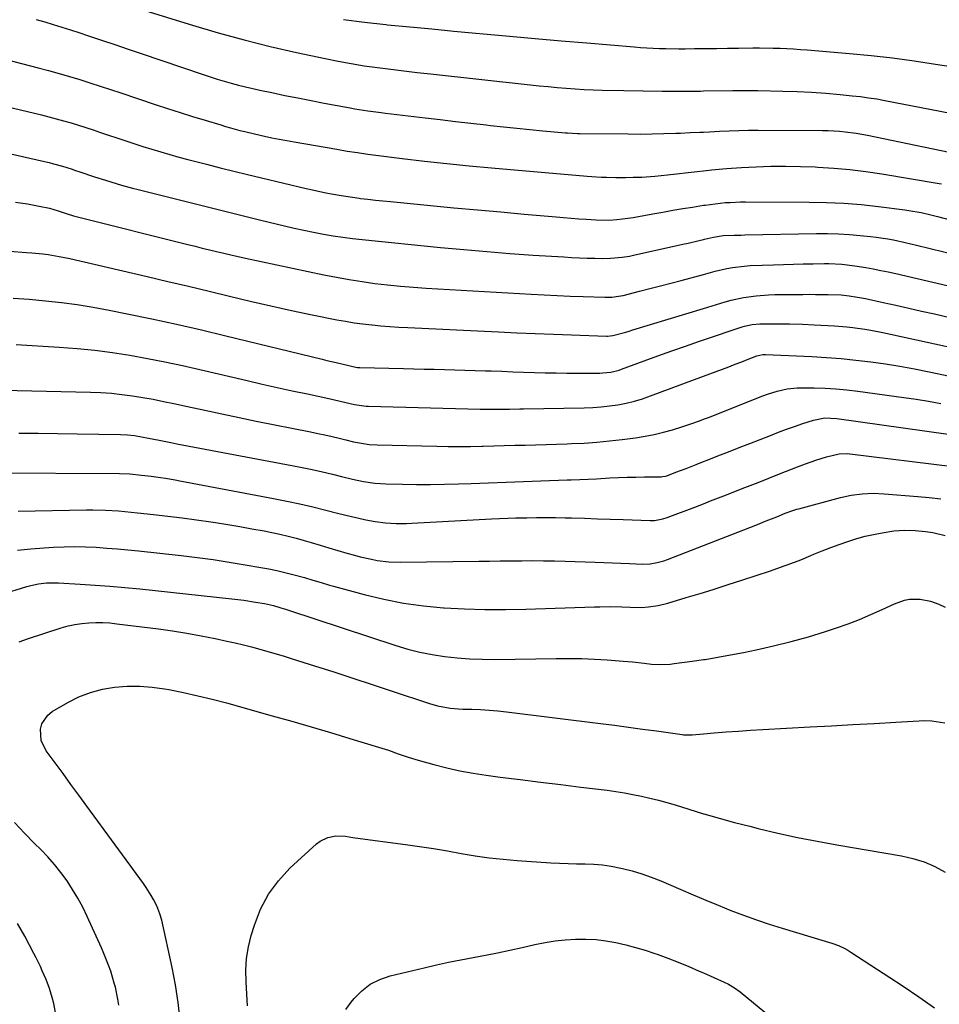
# Model space of a CAD drawing. Units: inches. Extents: x 1869835 to 1875104, y 459305 to 464648.
# Drawn here: x 1872218 to 1872554, y 462413 to 462774 of the extents above; entities that cross this region are included whole.
import ezdxf

# ---------------------------------------------------------------- set-up
doc = ezdxf.new("R2010")
doc.units = ezdxf.units.IN
doc.header["$MEASUREMENT"] = 0
doc.layers.add('7', color=7, linetype='Continuous')
doc.layers.add('8', color=7, linetype='Continuous')

msp = doc.modelspace()

# ---------------------------------------------------------------- linework, layer by layer
at = {"layer": '7', "color": 18}
for points in [[(1872264.25, 462776.76, 1776), (1872281.24, 462771.54, 1776), (1872290.67, 462768.77, 1776), (1872300.14, 462766.17, 1776), (1872309.68, 462763.8, 1776), (1872319.27, 462761.6, 1776), (1872329.73, 462759.34, 1776), (1872334.5, 462758.37, 1776), (1872339.29, 462757.49, 1776), (1872344.09, 462756.73, 1776), (1872348.91, 462756.05, 1776), (1872353.75, 462755.44, 1776), (1872358.58, 462754.85, 1776), (1872363.42, 462754.29, 1776), (1872368.26, 462753.75, 1776), (1872404.7, 462749.75, 1776), (1872407.98, 462749.41, 1776), (1872411.26, 462749.08, 1776), (1872414.55, 462748.79, 1776), (1872417.84, 462748.52, 1776), (1872421.13, 462748.29, 1776), (1872424.42, 462748.1, 1776), (1872427.72, 462747.96, 1776), (1872431.01, 462747.85, 1776), (1872438.93, 462747.67, 1776), (1872445.96, 462747.54, 1776), (1872452.98, 462747.46, 1776), (1872460.01, 462747.45, 1776), (1872467.03, 462747.49, 1776), (1872468.04, 462747.51, 1776), (1872478.79, 462747.62, 1776), (1872483.38, 462747.67, 1776), (1872486.82, 462747.67, 1776), (1872487.96, 462747.64, 1776), (1872497.02, 462747.44, 1776), (1872502.26, 462747.26, 1776), (1872507.51, 462747.01, 1776), (1872512.75, 462746.64, 1776), (1872517.98, 462746.2, 1776), (1872522.41, 462745.77, 1776), (1872525.42, 462745.44, 1776), (1872528.42, 462745.05, 1776), (1872531.4, 462744.57, 1776), (1872534.38, 462744.04, 1776), (1872568.43, 462737.42, 1776)], [(1872224.11, 462773.7, 1778), (1872227.25, 462772.78, 1778), (1872230.39, 462771.84, 1778), (1872233.51, 462770.87, 1778), (1872236.63, 462769.87, 1778), (1872239.74, 462768.85, 1778), (1872243.21, 462767.7, 1778), (1872248.04, 462766.08, 1778), (1872252.88, 462764.46, 1778), (1872257.71, 462762.83, 1778), (1872262.54, 462761.19, 1778), (1872285.12, 462753.48, 1778), (1872287.69, 462752.63, 1778), (1872290.26, 462751.82, 1778), (1872292.85, 462751.05, 1778), (1872295.45, 462750.31, 1778), (1872298.06, 462749.62, 1778), (1872300.68, 462748.97, 1778), (1872303.31, 462748.36, 1778), (1872305.94, 462747.78, 1778), (1872310.23, 462746.89, 1778), (1872315.02, 462745.9, 1778), (1872319.81, 462744.94, 1778), (1872324.6, 462744, 1778), (1872329.41, 462743.09, 1778), (1872338.96, 462741.3, 1778), (1872340.56, 462741.01, 1778), (1872345.38, 462740.23, 1778), (1872350.21, 462739.59, 1778), (1872351.83, 462739.39, 1778), (1872366.28, 462737.7, 1778), (1872371.86, 462737.04, 1778), (1872377.44, 462736.39, 1778), (1872383.02, 462735.74, 1778), (1872388.61, 462735.09, 1778), (1872390.22, 462734.9, 1778), (1872395, 462734.37, 1778), (1872399.78, 462733.85, 1778), (1872404.57, 462733.38, 1778), (1872409.35, 462732.94, 1778), (1872417.68, 462732.19, 1778), (1872418.31, 462732.14, 1778), (1872420.19, 462732.03, 1778), (1872422.07, 462731.97, 1778), (1872422.7, 462731.96, 1778), (1872440.49, 462731.77, 1778), (1872444.87, 462731.75, 1778), (1872449.25, 462731.79, 1778), (1872453.63, 462731.89, 1778), (1872458.01, 462732.03, 1778), (1872459.65, 462732.1, 1778), (1872463.21, 462732.26, 1778), (1872466.77, 462732.42, 1778), (1872468.04, 462732.48, 1778), (1872470.32, 462732.6, 1778), (1872473.88, 462732.78, 1778), (1872477.43, 462732.95, 1778), (1872480.99, 462733.07, 1778), (1872484.55, 462733.13, 1778), (1872488.11, 462733.14, 1778), (1872511.59, 462733.05, 1778), (1872513.65, 462733.01, 1778), (1872517.77, 462732.77, 1778), (1872519.83, 462732.58, 1778), (1872523.92, 462732.03, 1778), (1872525.95, 462731.68, 1778), (1872527.98, 462731.28, 1778), (1872566.62, 462723.23, 1778)], [(1872336.49, 462773.7, 1774), (1872344.19, 462772.68, 1774), (1872351.91, 462771.8, 1774), (1872352.59, 462771.73, 1774), (1872360.67, 462770.94, 1774), (1872368.75, 462770.17, 1774), (1872376.83, 462769.41, 1774), (1872384.91, 462768.66, 1774), (1872387.65, 462768.42, 1774), (1872397.1, 462767.56, 1774), (1872406.55, 462766.72, 1774), (1872416, 462765.9, 1774), (1872425.45, 462765.08, 1774), (1872442.69, 462763.61, 1774), (1872445.02, 462763.43, 1774), (1872447.35, 462763.27, 1774), (1872452.01, 462763.04, 1774), (1872454.34, 462762.98, 1774), (1872459.01, 462762.93, 1774), (1872461.35, 462762.94, 1774), (1872464.74, 462762.99, 1774), (1872468.04, 462763.03, 1774), (1872468.77, 462763.04, 1774), (1872472.8, 462763.09, 1774), (1872476.83, 462763.14, 1774), (1872480.87, 462763.19, 1774), (1872486.06, 462763.24, 1774), (1872488.56, 462763.25, 1774), (1872493.54, 462763.2, 1774), (1872496.04, 462763.13, 1774), (1872501.02, 462762.9, 1774), (1872503.5, 462762.73, 1774), (1872505.99, 462762.55, 1774), (1872521.5, 462761.26, 1774), (1872529.37, 462760.51, 1774), (1872537.22, 462759.64, 1774), (1872545.05, 462758.56, 1774), (1872552.87, 462757.36, 1774), (1872558.64, 462756.4, 1774)], [(1872190.1, 462747.3, 1782), (1872226.03, 462738.74, 1782), (1872228.75, 462738.06, 1782), (1872231.47, 462737.35, 1782), (1872234.18, 462736.59, 1782), (1872236.88, 462735.8, 1782), (1872239.56, 462734.97, 1782), (1872242.24, 462734.12, 1782), (1872244.92, 462733.25, 1782), (1872247.59, 462732.36, 1782), (1872256.54, 462729.35, 1782), (1872259.81, 462728.27, 1782), (1872263.09, 462727.22, 1782), (1872266.38, 462726.21, 1782), (1872269.68, 462725.22, 1782), (1872272.99, 462724.28, 1782), (1872276.3, 462723.35, 1782), (1872279.63, 462722.46, 1782), (1872282.96, 462721.59, 1782), (1872286.34, 462720.72, 1782), (1872291.37, 462719.45, 1782), (1872296.4, 462718.19, 1782), (1872301.44, 462716.96, 1782), (1872306.48, 462715.75, 1782), (1872322.78, 462711.87, 1782), (1872325.18, 462711.32, 1782), (1872330, 462710.29, 1782), (1872334.84, 462709.38, 1782), (1872337.27, 462708.98, 1782), (1872342.15, 462708.3, 1782), (1872342.71, 462708.23, 1782), (1872345.43, 462707.91, 1782), (1872348.16, 462707.6, 1782), (1872350.89, 462707.31, 1782), (1872353.63, 462707.04, 1782), (1872368.29, 462705.63, 1782), (1872376.85, 462704.82, 1782), (1872385.42, 462704.02, 1782), (1872393.99, 462703.24, 1782), (1872402.56, 462702.47, 1782), (1872414.18, 462701.45, 1782), (1872416.94, 462701.21, 1782), (1872419.71, 462700.99, 1782), (1872422.47, 462700.79, 1782), (1872425.24, 462700.59, 1782), (1872428.9, 462700.35, 1782), (1872433.59, 462700.26, 1782), (1872436.39, 462700.47, 1782), (1872438.44, 462700.71, 1782), (1872442.34, 462701.25, 1782), (1872446.22, 462701.92, 1782), (1872449.59, 462702.55, 1782), (1872453.21, 462703.22, 1782), (1872456.84, 462703.86, 1782), (1872460.47, 462704.47, 1782), (1872464.11, 462705.06, 1782), (1872468.04, 462705.68, 1782), (1872468.68, 462705.78, 1782), (1872472.35, 462706.28, 1782), (1872476.03, 462706.65, 1782), (1872477.87, 462706.77, 1782), (1872481.57, 462706.91, 1782), (1872483.42, 462706.93, 1782), (1872506.71, 462706.88, 1782), (1872513.07, 462706.75, 1782), (1872519.42, 462706.46, 1782), (1872525.75, 462705.93, 1782), (1872532.07, 462705.25, 1782), (1872541.68, 462704.02, 1782), (1872543.19, 462703.81, 1782), (1872547.68, 462703.02, 1782), (1872550.65, 462702.36, 1782), (1872552.13, 462702.01, 1782), (1872553.6, 462701.63, 1782), (1872568.51, 462697.73, 1782)], [(1872213.75, 462724.71, 1784), (1872227.21, 462721.7, 1784), (1872228.85, 462721.31, 1784), (1872230.48, 462720.9, 1784), (1872233.72, 462719.98, 1784), (1872236.94, 462718.97, 1784), (1872238.54, 462718.45, 1784), (1872240.14, 462717.92, 1784), (1872245.49, 462716.12, 1784), (1872249.43, 462714.85, 1784), (1872251.41, 462714.24, 1784), (1872255.38, 462713.09, 1784), (1872259.38, 462712.01, 1784), (1872261.39, 462711.49, 1784), (1872275.02, 462708.05, 1784), (1872282.83, 462706.09, 1784), (1872290.64, 462704.14, 1784), (1872298.45, 462702.21, 1784), (1872306.27, 462700.29, 1784), (1872314.86, 462698.19, 1784), (1872318.39, 462697.37, 1784), (1872321.93, 462696.58, 1784), (1872325.47, 462695.86, 1784), (1872329.15, 462695.15, 1784), (1872332.66, 462694.56, 1784), (1872336.18, 462694.02, 1784), (1872339.71, 462693.56, 1784), (1872343.25, 462693.17, 1784), (1872371.99, 462690.28, 1784), (1872380.43, 462689.48, 1784), (1872388.87, 462688.74, 1784), (1872397.32, 462688.09, 1784), (1872405.78, 462687.5, 1784), (1872417, 462686.79, 1784), (1872419.85, 462686.62, 1784), (1872422.7, 462686.48, 1784), (1872425.55, 462686.39, 1784), (1872428.4, 462686.31, 1784), (1872431.29, 462686.26, 1784), (1872434.1, 462686.29, 1784), (1872438.3, 462686.67, 1784), (1872441.07, 462687.12, 1784), (1872442.45, 462687.41, 1784), (1872460.48, 462691.44, 1784), (1872462.47, 462691.89, 1784), (1872466.45, 462692.82, 1784), (1872468.04, 462693.2, 1784), (1872468.44, 462693.3, 1784), (1872471.71, 462694.08, 1784), (1872475.31, 462694.59, 1784), (1872479.26, 462694.74, 1784), (1872481.89, 462694.81, 1784), (1872483.21, 462694.84, 1784), (1872509.42, 462695.32, 1784), (1872513.42, 462695.32, 1784), (1872517.41, 462695.23, 1784), (1872521.4, 462694.98, 1784), (1872525.38, 462694.65, 1784), (1872529.08, 462694.27, 1784), (1872531.21, 462694.02, 1784), (1872535.45, 462693.39, 1784), (1872537.56, 462693, 1784), (1872541.76, 462692.13, 1784), (1872545.93, 462691.16, 1784), (1872570.88, 462685.06, 1784)], [(1872216.63, 462706.81, 1786), (1872220.94, 462706.17, 1786), (1872225.23, 462705.37, 1786), (1872228.95, 462704.59, 1786), (1872232.16, 462703.65, 1786), (1872235.11, 462702.67, 1786), (1872237.74, 462701.88, 1786), (1872239.73, 462701.36, 1786), (1872279.63, 462691.36, 1786), (1872282.24, 462690.7, 1786), (1872284.85, 462690.06, 1786), (1872287.47, 462689.41, 1786), (1872290.09, 462688.78, 1786), (1872292.71, 462688.15, 1786), (1872295.33, 462687.55, 1786), (1872297.96, 462686.96, 1786), (1872300.6, 462686.39, 1786), (1872329.33, 462680.26, 1786), (1872333.95, 462679.34, 1786), (1872338.59, 462678.49, 1786), (1872343.25, 462677.76, 1786), (1872347.92, 462677.11, 1786), (1872352.61, 462676.56, 1786), (1872357.3, 462676.08, 1786), (1872362.01, 462675.7, 1786), (1872366.71, 462675.38, 1786), (1872405.1, 462673.16, 1786), (1872409.86, 462672.91, 1786), (1872414.62, 462672.68, 1786), (1872419.38, 462672.48, 1786), (1872424.14, 462672.31, 1786), (1872431.98, 462672.07, 1786), (1872434.51, 462672.11, 1786), (1872437.03, 462672.39, 1786), (1872437.86, 462672.55, 1786), (1872438.68, 462672.74, 1786), (1872444.68, 462674.24, 1786), (1872448.5, 462675.21, 1786), (1872452.31, 462676.19, 1786), (1872456.12, 462677.19, 1786), (1872459.92, 462678.2, 1786), (1872468.04, 462680.38, 1786), (1872472.35, 462681.54, 1786), (1872476.57, 462682.52, 1786), (1872478.7, 462682.88, 1786), (1872483, 462683.42, 1786), (1872485.16, 462683.61, 1786), (1872489.48, 462683.84, 1786), (1872493.67, 462683.96, 1786), (1872497.3, 462684.06, 1786), (1872500.93, 462684.15, 1786), (1872504.56, 462684.23, 1786), (1872508.19, 462684.29, 1786), (1872512.26, 462684.36, 1786), (1872513.86, 462684.36, 1786), (1872518.65, 462684.14, 1786), (1872523.41, 462683.58, 1786), (1872527.36, 462682.92, 1786), (1872530.11, 462682.42, 1786), (1872532.86, 462681.89, 1786), (1872535.6, 462681.31, 1786), (1872538.33, 462680.7, 1786), (1872573.23, 462672.61, 1786)], [(1872214.42, 462688.93, 1788), (1872220.57, 462688.48, 1788), (1872222.57, 462688.31, 1788), (1872226.57, 462687.89, 1788), (1872228.56, 462687.64, 1788), (1872232.52, 462687, 1788), (1872234.49, 462686.61, 1788), (1872236.46, 462686.19, 1788), (1872264.76, 462679.62, 1788), (1872272.29, 462677.86, 1788), (1872279.81, 462676.08, 1788), (1872287.32, 462674.27, 1788), (1872294.83, 462672.44, 1788), (1872302.34, 462670.64, 1788), (1872309.87, 462668.9, 1788), (1872317.43, 462667.26, 1788), (1872324.99, 462665.68, 1788), (1872334.09, 462663.84, 1788), (1872337.24, 462663.25, 1788), (1872340.41, 462662.72, 1788), (1872343.59, 462662.29, 1788), (1872346.78, 462661.92, 1788), (1872346.91, 462661.91, 1788), (1872350.18, 462661.61, 1788), (1872353.44, 462661.34, 1788), (1872356.71, 462661.12, 1788), (1872359.99, 462660.95, 1788), (1872393.17, 462659.41, 1788), (1872399.85, 462659.1, 1788), (1872406.53, 462658.81, 1788), (1872413.21, 462658.54, 1788), (1872419.88, 462658.28, 1788), (1872432.67, 462657.79, 1788), (1872432.96, 462657.78, 1788), (1872434.93, 462658.01, 1788), (1872439.63, 462659.31, 1788), (1872440.94, 462659.69, 1788), (1872442.24, 462660.08, 1788), (1872468.04, 462667.96, 1788), (1872476.01, 462670.4, 1788), (1872478.23, 462671.02, 1788), (1872482.72, 462671.99, 1788), (1872487.29, 462672.61, 1788), (1872491.88, 462672.94, 1788), (1872494.19, 462673, 1788), (1872504.39, 462673.11, 1788), (1872506.72, 462673.13, 1788), (1872509.04, 462673.12, 1788), (1872513.69, 462673.06, 1788), (1872518.34, 462672.88, 1788), (1872521.35, 462672.57, 1788), (1872524.34, 462672.11, 1788), (1872525.83, 462671.84, 1788), (1872527.32, 462671.54, 1788), (1872533.74, 462670.15, 1788), (1872538.43, 462669.13, 1788), (1872543.11, 462668.09, 1788), (1872547.79, 462667.02, 1788), (1872552.47, 462665.95, 1788), (1872569.84, 462661.9, 1788)], [(1872216.84, 462654.74, 1792), (1872232.57, 462653.85, 1792), (1872239.06, 462653.36, 1792), (1872245.53, 462652.73, 1792), (1872251.98, 462651.87, 1792), (1872258.41, 462650.86, 1792), (1872264.82, 462649.68, 1792), (1872271.21, 462648.44, 1792), (1872277.58, 462647.08, 1792), (1872283.93, 462645.65, 1792), (1872301.3, 462641.58, 1792), (1872306.78, 462640.32, 1792), (1872312.27, 462639.08, 1792), (1872317.77, 462637.88, 1792), (1872323.27, 462636.7, 1792), (1872331.15, 462635.04, 1792), (1872332.71, 462634.71, 1792), (1872337.38, 462633.61, 1792), (1872340.49, 462632.87, 1792), (1872343.04, 462632.42, 1792), (1872344.75, 462632.25, 1792), (1872345.62, 462632.21, 1792), (1872386.43, 462631.1, 1792), (1872387.78, 462631.08, 1792), (1872391.85, 462631.08, 1792), (1872394.57, 462631.13, 1792), (1872397.13, 462631.18, 1792), (1872400.97, 462631.26, 1792), (1872402.26, 462631.28, 1792), (1872424.49, 462631.6, 1792), (1872427.58, 462631.71, 1792), (1872430.66, 462631.93, 1792), (1872433.74, 462632.29, 1792), (1872436.8, 462632.74, 1792), (1872439.83, 462633.35, 1792), (1872442.83, 462634.07, 1792), (1872445.79, 462634.96, 1792), (1872448.71, 462635.96, 1792), (1872468.04, 462643.19, 1792), (1872477.28, 462646.65, 1792), (1872479.07, 462647.33, 1792), (1872482.64, 462648.72, 1792), (1872484.42, 462649.43, 1792), (1872487.55, 462650.68, 1792), (1872489.79, 462651.11, 1792), (1872490.24, 462651.12, 1792), (1872490.7, 462651.11, 1792), (1872507.63, 462650.36, 1792), (1872513.04, 462650.05, 1792), (1872518.43, 462649.64, 1792), (1872523.82, 462649.09, 1792), (1872529.19, 462648.45, 1792), (1872534.55, 462647.67, 1792), (1872539.9, 462646.82, 1792), (1872545.22, 462645.84, 1792), (1872550.54, 462644.79, 1792), (1872567.97, 462641.14, 1792)], [(1872200.94, 462638.34, 1794), (1872243.95, 462637.37, 1794), (1872247.8, 462637.21, 1794), (1872251.65, 462636.95, 1794), (1872255.49, 462636.54, 1794), (1872259.32, 462636.03, 1794), (1872263.13, 462635.41, 1794), (1872266.94, 462634.73, 1794), (1872270.73, 462633.98, 1794), (1872274.51, 462633.18, 1794), (1872279.48, 462632.07, 1794), (1872285.75, 462630.7, 1794), (1872292.02, 462629.36, 1794), (1872298.3, 462628.05, 1794), (1872304.58, 462626.78, 1794), (1872324.4, 462622.82, 1794), (1872327.04, 462622.27, 1794), (1872329.67, 462621.7, 1794), (1872332.29, 462621.09, 1794), (1872334.91, 462620.46, 1794), (1872337.31, 462619.86, 1794), (1872340.15, 462619.2, 1794), (1872343.01, 462618.64, 1794), (1872345.89, 462618.25, 1794), (1872348.8, 462618.07, 1794), (1872370.62, 462617.55, 1794), (1872374.72, 462617.48, 1794), (1872378.82, 462617.46, 1794), (1872382.92, 462617.49, 1794), (1872387.02, 462617.57, 1794), (1872387.57, 462617.59, 1794), (1872391.4, 462617.69, 1794), (1872395.22, 462617.8, 1794), (1872399.05, 462617.9, 1794), (1872402.88, 462618.01, 1794), (1872406.71, 462618.13, 1794), (1872410.53, 462618.24, 1794), (1872414.36, 462618.35, 1794), (1872418.19, 462618.47, 1794), (1872419.81, 462618.52, 1794), (1872424.44, 462618.74, 1794), (1872429.07, 462619.04, 1794), (1872433.68, 462619.48, 1794), (1872438.29, 462620.02, 1794), (1872443.27, 462620.67, 1794), (1872446.69, 462621.2, 1794), (1872450.09, 462621.84, 1794), (1872453.46, 462622.65, 1794), (1872456.8, 462623.57, 1794), (1872460.11, 462624.62, 1794), (1872463.4, 462625.72, 1794), (1872466.66, 462626.9, 1794), (1872468.04, 462627.42, 1794), (1872469.9, 462628.13, 1794), (1872489.71, 462635.98, 1794), (1872491.46, 462636.62, 1794), (1872495.02, 462637.72, 1794), (1872498.66, 462638.51, 1794), (1872502.35, 462638.9, 1794), (1872504.21, 462638.94, 1794), (1872508.49, 462638.89, 1794), (1872512.49, 462638.77, 1794), (1872516.49, 462638.54, 1794), (1872520.48, 462638.17, 1794), (1872524.45, 462637.7, 1794), (1872541.3, 462635.39, 1794), (1872545.82, 462634.73, 1794), (1872550.33, 462634.01, 1794), (1872554.83, 462633.21, 1794)], [(1872217.75, 462622.4, 1796), (1872224.85, 462622.34, 1796), (1872231.96, 462622.26, 1796), (1872239.06, 462622.15, 1796), (1872254.99, 462621.88, 1796), (1872257.56, 462621.76, 1796), (1872260.12, 462621.47, 1796), (1872262.67, 462621.06, 1796), (1872265.2, 462620.57, 1796), (1872269.09, 462619.76, 1796), (1872273.37, 462618.91, 1796), (1872275.52, 462618.5, 1796), (1872317.64, 462610.54, 1796), (1872321.36, 462609.81, 1796), (1872325.07, 462609.03, 1796), (1872328.76, 462608.19, 1796), (1872332.44, 462607.3, 1796), (1872335.8, 462606.46, 1796), (1872339.8, 462605.52, 1796), (1872343.84, 462604.7, 1796), (1872347.9, 462604.1, 1796), (1872349.95, 462603.93, 1796), (1872352, 462603.83, 1796), (1872358.1, 462603.68, 1796), (1872363.21, 462603.6, 1796), (1872368.31, 462603.59, 1796), (1872373.42, 462603.67, 1796), (1872378.53, 462603.81, 1796), (1872383.18, 462603.99, 1796), (1872389.53, 462604.22, 1796), (1872395.88, 462604.45, 1796), (1872402.23, 462604.68, 1796), (1872408.58, 462604.9, 1796), (1872418.2, 462605.23, 1796), (1872419.74, 462605.28, 1796), (1872422.83, 462605.4, 1796), (1872425.91, 462605.54, 1796), (1872428.99, 462605.69, 1796), (1872433.8, 462605.95, 1796), (1872436.98, 462606.1, 1796), (1872440.15, 462606.23, 1796), (1872443.33, 462606.31, 1796), (1872446.51, 462606.36, 1796), (1872452.62, 462606.42, 1796), (1872453.13, 462606.45, 1796), (1872454.13, 462606.62, 1796), (1872454.62, 462606.78, 1796), (1872457.92, 462608.03, 1796), (1872461.69, 462609.47, 1796), (1872465.45, 462610.93, 1796), (1872468.04, 462611.94, 1796), (1872469.45, 462612.5, 1796), (1872473.33, 462614.01, 1796), (1872477.21, 462615.53, 1796), (1872481.08, 462617.05, 1796), (1872484.96, 462618.57, 1796), (1872492.55, 462621.54, 1796), (1872495.48, 462622.66, 1796), (1872498.42, 462623.75, 1796), (1872501.38, 462624.8, 1796), (1872504.35, 462625.82, 1796), (1872508.25, 462627.12, 1796), (1872512.46, 462627.91, 1796), (1872516.76, 462627.72, 1796), (1872557.56, 462621.97, 1796)], [(1872207.82, 462607.89, 1798), (1872254.56, 462607.6, 1798), (1872258.41, 462607.45, 1798), (1872262.66, 462607.02, 1798), (1872266.14, 462606.6, 1798), (1872269.61, 462606.11, 1798), (1872271.4, 462605.83, 1798), (1872274.9, 462605.24, 1798), (1872276.64, 462604.93, 1798), (1872310.95, 462598.44, 1798), (1872315.73, 462597.49, 1798), (1872320.5, 462596.48, 1798), (1872325.25, 462595.37, 1798), (1872329.99, 462594.2, 1798), (1872334.26, 462593.11, 1798), (1872336.85, 462592.46, 1798), (1872339.46, 462591.83, 1798), (1872342.06, 462591.23, 1798), (1872344.68, 462590.65, 1798), (1872348.04, 462589.98, 1798), (1872351.84, 462589.5, 1798), (1872355.68, 462589.32, 1798), (1872359.52, 462589.35, 1798), (1872361.44, 462589.43, 1798), (1872390.58, 462590.97, 1798), (1872393.55, 462591.11, 1798), (1872396.53, 462591.23, 1798), (1872399.51, 462591.33, 1798), (1872403.5, 462591.42, 1798), (1872406.99, 462591.47, 1798), (1872410.48, 462591.48, 1798), (1872413.97, 462591.45, 1798), (1872417.46, 462591.39, 1798), (1872419.88, 462591.33, 1798), (1872424.58, 462591.2, 1798), (1872429.28, 462591.07, 1798), (1872433.98, 462590.92, 1798), (1872438.68, 462590.76, 1798), (1872448.61, 462590.42, 1798), (1872450.18, 462590.45, 1798), (1872453.26, 462590.95, 1798), (1872454.75, 462591.44, 1798), (1872464.88, 462595.32, 1798), (1872468.04, 462596.53, 1798), (1872470.68, 462597.55, 1798), (1872476.47, 462599.8, 1798), (1872482.25, 462602.07, 1798), (1872488.03, 462604.35, 1798), (1872495.85, 462607.46, 1798), (1872500.26, 462609.18, 1798), (1872502.47, 462610.02, 1798), (1872505.33, 462611.08, 1798), (1872509.16, 462612.43, 1798), (1872513.02, 462613.66, 1798), (1872517.68, 462614.84, 1798), (1872520.76, 462614.86, 1798), (1872521.53, 462614.79, 1798), (1872559.23, 462610.11, 1798)], [(1872217.34, 462579.52, 1802), (1872222.17, 462580.07, 1802), (1872227.02, 462580.46, 1802), (1872230.52, 462580.65, 1802), (1872234.41, 462580.79, 1802), (1872238.29, 462580.85, 1802), (1872242.17, 462580.77, 1802), (1872246.05, 462580.6, 1802), (1872249.93, 462580.34, 1802), (1872253.81, 462580.04, 1802), (1872257.68, 462579.68, 1802), (1872261.55, 462579.28, 1802), (1872277.12, 462577.56, 1802), (1872282.99, 462576.85, 1802), (1872288.84, 462576.08, 1802), (1872294.67, 462575.19, 1802), (1872300.5, 462574.22, 1802), (1872306.2, 462573.22, 1802), (1872309.16, 462572.67, 1802), (1872312.11, 462572.06, 1802), (1872315.04, 462571.39, 1802), (1872317.96, 462570.66, 1802), (1872322.26, 462569.52, 1802), (1872325.29, 462568.63, 1802), (1872328.29, 462567.67, 1802), (1872331.32, 462566.76, 1802), (1872332.84, 462566.34, 1802), (1872344.05, 462563.33, 1802), (1872351.22, 462561.63, 1802), (1872358.44, 462560.21, 1802), (1872365.72, 462559.22, 1802), (1872373.05, 462558.51, 1802), (1872373.24, 462558.49, 1802), (1872380.71, 462558.1, 1802), (1872388.17, 462557.86, 1802), (1872395.64, 462557.84, 1802), (1872403.12, 462557.97, 1802), (1872428.17, 462558.79, 1802), (1872430.18, 462558.85, 1802), (1872434.2, 462558.89, 1802), (1872438.19, 462558.86, 1802), (1872441.26, 462558.74, 1802), (1872445.35, 462558.64, 1802), (1872447.94, 462558.85, 1802), (1872451.52, 462559.36, 1802), (1872455.03, 462560.21, 1802), (1872461.77, 462562.22, 1802), (1872466.87, 462563.76, 1802), (1872468.04, 462564.12, 1802), (1872471.96, 462565.33, 1802), (1872477.04, 462566.95, 1802), (1872482.1, 462568.59, 1802), (1872492.52, 462572.03, 1802), (1872496.25, 462573.3, 1802), (1872499.95, 462574.64, 1802), (1872503.62, 462576.07, 1802), (1872507.27, 462577.55, 1802), (1872508.4, 462578.03, 1802), (1872511.48, 462579.29, 1802), (1872514.57, 462580.5, 1802), (1872517.68, 462581.66, 1802), (1872520.81, 462582.77, 1802), (1872524.12, 462583.82, 1802), (1872527.16, 462584.66, 1802), (1872530.24, 462585.34, 1802), (1872533.34, 462585.92, 1802), (1872537.68, 462586.57, 1802), (1872541.54, 462586.84, 1802), (1872545.42, 462586.78, 1802), (1872549.27, 462586.39, 1802), (1872551.91, 462585.96, 1802), (1872556.38, 462584.91, 1802)], [(1872201.78, 462560.38, 1804), (1872220.74, 462566.28, 1804), (1872222.15, 462566.67, 1804), (1872225.01, 462567.27, 1804), (1872227.92, 462567.6, 1804), (1872232.32, 462567.63, 1804), (1872240.26, 462567.16, 1804), (1872245.69, 462566.79, 1804), (1872251.12, 462566.38, 1804), (1872256.55, 462565.89, 1804), (1872261.97, 462565.36, 1804), (1872295.68, 462561.78, 1804), (1872300.03, 462561.25, 1804), (1872304.37, 462560.58, 1804), (1872307.58, 462560.02, 1804), (1872310.86, 462559.27, 1804), (1872313.59, 462558.51, 1804), (1872315.25, 462557.95, 1804), (1872316.36, 462557.59, 1804), (1872355.55, 462544.67, 1804), (1872359.96, 462543.36, 1804), (1872364.4, 462542.22, 1804), (1872368.9, 462541.34, 1804), (1872373.44, 462540.64, 1804), (1872378.01, 462540.16, 1804), (1872382.59, 462539.81, 1804), (1872387.18, 462539.65, 1804), (1872391.78, 462539.62, 1804), (1872414.24, 462539.95, 1804), (1872418.9, 462539.96, 1804), (1872423.56, 462539.89, 1804), (1872428.21, 462539.69, 1804), (1872432.87, 462539.41, 1804), (1872438.69, 462538.99, 1804), (1872442.17, 462538.68, 1804), (1872446.36, 462538.16, 1804), (1872449.09, 462537.87, 1804), (1872451.83, 462537.74, 1804), (1872455.94, 462537.9, 1804), (1872457.31, 462538.05, 1804), (1872463.98, 462538.94, 1804), (1872468.04, 462539.53, 1804), (1872468.66, 462539.62, 1804), (1872473.34, 462540.37, 1804), (1872478, 462541.21, 1804), (1872482.65, 462542.12, 1804), (1872487.29, 462543.07, 1804), (1872493.71, 462544.51, 1804), (1872500.09, 462546.1, 1804), (1872506.42, 462547.9, 1804), (1872512.71, 462549.84, 1804), (1872516.7, 462551.15, 1804), (1872520.93, 462552.63, 1804), (1872525.12, 462554.22, 1804), (1872529.24, 462555.96, 1804), (1872533.33, 462557.8, 1804), (1872537.91, 462559.98, 1804), (1872541.53, 462561.25, 1804), (1872543.41, 462561.57, 1804), (1872547.26, 462561.65, 1804), (1872551, 462560.93, 1804), (1872554.06, 462559.76, 1804), (1872556.45, 462558.69, 1804)], [(1872217.89, 462546, 1806), (1872221, 462547.12, 1806), (1872233.3, 462551.12, 1806), (1872235.78, 462551.82, 1806), (1872238.28, 462552.39, 1806), (1872240.82, 462552.77, 1806), (1872243.38, 462553.01, 1806), (1872245.96, 462553.09, 1806), (1872248.53, 462553.07, 1806), (1872251.1, 462552.91, 1806), (1872253.66, 462552.66, 1806), (1872268.81, 462550.73, 1806), (1872274.03, 462550, 1806), (1872279.23, 462549.18, 1806), (1872284.42, 462548.24, 1806), (1872289.58, 462547.2, 1806), (1872293.83, 462546.3, 1806), (1872296.86, 462545.63, 1806), (1872299.87, 462544.92, 1806), (1872302.88, 462544.15, 1806), (1872305.87, 462543.35, 1806), (1872308.85, 462542.5, 1806), (1872311.83, 462541.64, 1806), (1872314.79, 462540.74, 1806), (1872317.75, 462539.82, 1806), (1872325.89, 462537.24, 1806), (1872332.91, 462534.99, 1806), (1872339.93, 462532.73, 1806), (1872346.93, 462530.43, 1806), (1872353.92, 462528.11, 1806), (1872367.88, 462523.44, 1806), (1872370.86, 462522.58, 1806), (1872375.45, 462521.77, 1806), (1872380.1, 462521.43, 1806), (1872383.37, 462521.35, 1806), (1872386.56, 462521.23, 1806), (1872389.74, 462521.04, 1806), (1872392.92, 462520.76, 1806), (1872396.09, 462520.42, 1806), (1872430.41, 462516.14, 1806), (1872435.55, 462515.49, 1806), (1872440.69, 462514.82, 1806), (1872445.82, 462514.13, 1806), (1872450.95, 462513.41, 1806), (1872460.31, 462512.09, 1806), (1872460.76, 462512.04, 1806), (1872463.48, 462511.99, 1806), (1872463.93, 462512.02, 1806), (1872468.04, 462512.37, 1806), (1872471.93, 462512.69, 1806), (1872476.38, 462513.05, 1806), (1872480.84, 462513.38, 1806), (1872485.29, 462513.67, 1806), (1872489.75, 462513.93, 1806), (1872507.07, 462514.89, 1806), (1872514.89, 462515.32, 1806), (1872522.7, 462515.75, 1806), (1872530.52, 462516.18, 1806), (1872538.34, 462516.6, 1806), (1872549.04, 462517.19, 1806), (1872551.48, 462517.16, 1806), (1872556.26, 462516.41, 1806)], [(1872276.74, 462407.7, 1808), (1872276.03, 462414.13, 1808), (1872275.01, 462420.53, 1808), (1872273.79, 462426.9, 1808), (1872270.01, 462444.28, 1808), (1872269.4, 462446.55, 1808), (1872268.23, 462449.46, 1808), (1872267, 462451.79, 1808), (1872266.17, 462453.29, 1808), (1872264.35, 462456.18, 1808), (1872263.37, 462457.58, 1808), (1872242.66, 462485.91, 1808), (1872239.76, 462489.88, 1808), (1872236.85, 462493.85, 1808), (1872233.95, 462497.81, 1808), (1872231.04, 462501.78, 1808), (1872227.79, 462506.2, 1808), (1872226.01, 462509.91, 1808), (1872225.71, 462514.02, 1808), (1872226.23, 462516, 1808), (1872228.35, 462519.24, 1808), (1872229.95, 462520.51, 1808), (1872235.66, 462523.81, 1808), (1872239.75, 462525.85, 1808), (1872243.95, 462527.53, 1808), (1872248.33, 462528.68, 1808), (1872252.82, 462529.48, 1808), (1872257.4, 462529.79, 1808), (1872261.97, 462529.83, 1808), (1872266.52, 462529.47, 1808), (1872271.06, 462528.83, 1808), (1872272.64, 462528.53, 1808), (1872277.94, 462527.47, 1808), (1872283.23, 462526.32, 1808), (1872288.48, 462525.03, 1808), (1872293.72, 462523.65, 1808), (1872310.44, 462519, 1808), (1872317.55, 462516.99, 1808), (1872324.64, 462514.95, 1808), (1872331.73, 462512.85, 1808), (1872338.79, 462510.72, 1808), (1872349.27, 462507.51, 1808), (1872352.9, 462506.35, 1808), (1872356.51, 462505.09, 1808), (1872360.11, 462503.86, 1808), (1872363.77, 462502.75, 1808), (1872369.52, 462501.13, 1808), (1872374.26, 462499.9, 1808), (1872379.02, 462498.82, 1808), (1872383.83, 462497.95, 1808), (1872388.67, 462497.22, 1808), (1872393.72, 462496.57, 1808), (1872401.11, 462495.63, 1808), (1872408.49, 462494.7, 1808), (1872415.88, 462493.78, 1808), (1872423.27, 462492.88, 1808), (1872432.9, 462491.71, 1808), (1872436.05, 462491.28, 1808), (1872439.18, 462490.8, 1808), (1872442.3, 462490.23, 1808), (1872445.41, 462489.6, 1808), (1872448.51, 462488.89, 1808), (1872451.58, 462488.12, 1808), (1872454.64, 462487.27, 1808), (1872457.68, 462486.37, 1808), (1872462.68, 462484.8, 1808), (1872468.04, 462483.17, 1808), (1872468.22, 462483.12, 1808), (1872473.79, 462481.5, 1808), (1872479.38, 462479.99, 1808), (1872484.99, 462478.54, 1808), (1872488.04, 462477.79, 1808), (1872495.2, 462476.09, 1808), (1872502.39, 462474.51, 1808), (1872509.61, 462473.08, 1808), (1872516.85, 462471.76, 1808), (1872540.47, 462467.72, 1808), (1872544.65, 462466.76, 1808), (1872548.73, 462465.5, 1808), (1872552.64, 462463.8, 1808), (1872556.44, 462461.81, 1808)], [(1872254.33, 462413.07, 1806), (1872254.03, 462415.29, 1806), (1872253.1, 462419.66, 1806), (1872252.69, 462421.21, 1806), (1872251.38, 462425.61, 1806), (1872250.6, 462427.77, 1806), (1872248.87, 462432.03, 1806), (1872247.97, 462434.14, 1806), (1872246.1, 462438.35, 1806), (1872242.81, 462445.57, 1806), (1872241.16, 462448.94, 1806), (1872239.4, 462452.25, 1806), (1872237.47, 462455.46, 1806), (1872235.42, 462458.6, 1806), (1872233.2, 462461.63, 1806), (1872230.88, 462464.56, 1806), (1872228.4, 462467.37, 1806), (1872225.81, 462470.08, 1806), (1872223.58, 462472.29, 1806), (1872219.87, 462476.1, 1806), (1872216.24, 462480, 1806)], [(1872231.46, 462409.14, 1804), (1872230.63, 462413.68, 1804), (1872230.03, 462415.91, 1804), (1872228.95, 462419.2, 1804), (1872227.73, 462422.47, 1804), (1872226.38, 462425.69, 1804), (1872225.66, 462427.28, 1804), (1872224.14, 462430.42, 1804), (1872223.34, 462431.97, 1804), (1872219.98, 462438.32, 1804), (1872217.34, 462442.94, 1804)], [(1872337.37, 462411.59, 1812), (1872339.26, 462414.19, 1812), (1872340.36, 462415.54, 1812), (1872343.19, 462418.37, 1812), (1872346.28, 462420.78, 1812), (1872349.79, 462422.53, 1812), (1872353.57, 462423.84, 1812), (1872365.98, 462426.82, 1812), (1872370.43, 462427.85, 1812), (1872374.89, 462428.83, 1812), (1872379.37, 462429.74, 1812), (1872383.86, 462430.6, 1812), (1872388.35, 462431.45, 1812), (1872392.83, 462432.33, 1812), (1872397.31, 462433.27, 1812), (1872401.77, 462434.25, 1812), (1872406.46, 462435.3, 1812), (1872410.14, 462436.03, 1812), (1872413.84, 462436.62, 1812), (1872417.56, 462437, 1812), (1872421.31, 462437.26, 1812), (1872421.43, 462437.26, 1812), (1872425.11, 462437.27, 1812), (1872428.78, 462437.11, 1812), (1872432.43, 462436.66, 1812), (1872436.06, 462436.04, 1812), (1872439.66, 462435.21, 1812), (1872443.23, 462434.28, 1812), (1872446.76, 462433.21, 1812), (1872450.26, 462432.04, 1812), (1872451.1, 462431.74, 1812), (1872454.98, 462430.3, 1812), (1872458.84, 462428.81, 1812), (1872462.67, 462427.23, 1812), (1872466.48, 462425.6, 1812), (1872468.04, 462424.91, 1812), (1872475.64, 462421.54, 1812), (1872477.18, 462420.79, 1812), (1872479.38, 462419.49, 1812), (1872481.44, 462417.97, 1812), (1872500.8, 462402.04, 1812)]]:
    msp.add_polyline3d(points, dxfattribs=at)
at = {"layer": '8', "color": 18}
for points in [[(1872201.89, 462761.92, 1780), (1872224.87, 462755.98, 1780), (1872228.68, 462754.96, 1780), (1872232.48, 462753.91, 1780), (1872236.26, 462752.8, 1780), (1872240.04, 462751.66, 1780), (1872243.8, 462750.48, 1780), (1872247.56, 462749.27, 1780), (1872251.3, 462748.05, 1780), (1872255.05, 462746.8, 1780), (1872267.63, 462742.57, 1780), (1872272.18, 462741.06, 1780), (1872276.75, 462739.59, 1780), (1872281.33, 462738.16, 1780), (1872285.92, 462736.77, 1780), (1872291.62, 462735.07, 1780), (1872293.37, 462734.55, 1780), (1872295.12, 462734.05, 1780), (1872298.63, 462733.1, 1780), (1872300.39, 462732.65, 1780), (1872303.93, 462731.8, 1780), (1872307.57, 462730.98, 1780), (1872310.28, 462730.4, 1780), (1872313, 462729.84, 1780), (1872315.73, 462729.33, 1780), (1872318.46, 462728.84, 1780), (1872334.02, 462726.16, 1780), (1872337.82, 462725.54, 1780), (1872341.62, 462724.95, 1780), (1872345.43, 462724.41, 1780), (1872349.25, 462723.91, 1780), (1872357.91, 462722.83, 1780), (1872366.06, 462721.86, 1780), (1872374.23, 462720.95, 1780), (1872382.4, 462720.13, 1780), (1872390.58, 462719.37, 1780), (1872425.55, 462716.32, 1780), (1872427.3, 462716.18, 1780), (1872430.8, 462715.99, 1780), (1872432.56, 462715.94, 1780), (1872436.07, 462715.9, 1780), (1872439.58, 462715.91, 1780), (1872442.37, 462715.94, 1780), (1872445.52, 462716.02, 1780), (1872450.23, 462716.34, 1780), (1872454.93, 462716.81, 1780), (1872465.78, 462718.06, 1780), (1872468.04, 462718.3, 1780), (1872471.15, 462718.63, 1780), (1872476.53, 462719.11, 1780), (1872481.92, 462719.49, 1780), (1872487.31, 462719.78, 1780), (1872492.71, 462719.95, 1780), (1872498.1, 462720.01, 1780), (1872503.5, 462719.91, 1780), (1872508.9, 462719.71, 1780), (1872509.86, 462719.66, 1780), (1872515.72, 462719.26, 1780), (1872521.58, 462718.73, 1780), (1872527.41, 462718.01, 1780), (1872533.22, 462717.15, 1780), (1872554.18, 462713.68, 1780), (1872555.08, 462713.53, 1780)], [(1872215.74, 462671.73, 1790), (1872221.62, 462671.3, 1790), (1872227.49, 462670.79, 1790), (1872233.34, 462670.14, 1790), (1872239.18, 462669.37, 1790), (1872244.99, 462668.41, 1790), (1872250.79, 462667.34, 1790), (1872257.38, 462666.02, 1790), (1872266.44, 462664.14, 1790), (1872275.49, 462662.18, 1790), (1872284.51, 462660.11, 1790), (1872293.52, 462657.96, 1790), (1872328.63, 462649.35, 1790), (1872330.34, 462648.94, 1790), (1872333.75, 462648.15, 1790), (1872338.38, 462647.12, 1790), (1872339.85, 462646.77, 1790), (1872341.64, 462646.4, 1790), (1872342.45, 462646.33, 1790), (1872358.47, 462645.95, 1790), (1872362.21, 462645.87, 1790), (1872365.95, 462645.78, 1790), (1872369.68, 462645.7, 1790), (1872373.42, 462645.62, 1790), (1872377.16, 462645.53, 1790), (1872380.89, 462645.43, 1790), (1872384.63, 462645.32, 1790), (1872388.36, 462645.19, 1790), (1872390.43, 462645.11, 1790), (1872394.39, 462644.97, 1790), (1872398.35, 462644.83, 1790), (1872402.31, 462644.7, 1790), (1872406.28, 462644.57, 1790), (1872410.24, 462644.46, 1790), (1872414.2, 462644.38, 1790), (1872418.17, 462644.34, 1790), (1872422.13, 462644.32, 1790), (1872430.23, 462644.32, 1790), (1872431.24, 462644.35, 1790), (1872434.25, 462644.67, 1790), (1872437.19, 462645.41, 1790), (1872438.15, 462645.73, 1790), (1872446.34, 462648.76, 1790), (1872451.4, 462650.6, 1790), (1872456.46, 462652.42, 1790), (1872461.54, 462654.19, 1790), (1872466.63, 462655.94, 1790), (1872468.04, 462656.42, 1790), (1872482.17, 462661.22, 1790), (1872483.07, 462661.49, 1790), (1872485.81, 462662.09, 1790), (1872488.61, 462662.34, 1790), (1872493.58, 462662.37, 1790), (1872495.55, 462662.36, 1790), (1872499.48, 462662.31, 1790), (1872504.23, 462662.19, 1790), (1872508.57, 462662, 1790), (1872516.02, 462661.61, 1790), (1872520.46, 462661.28, 1790), (1872522.67, 462661.04, 1790), (1872527.08, 462660.43, 1790), (1872529.27, 462660.06, 1790), (1872533.64, 462659.2, 1790), (1872568.9, 462651.49, 1790)], [(1872217.58, 462593.79, 1800), (1872242.54, 462594.25, 1800), (1872244.87, 462594.26, 1800), (1872249.52, 462594.17, 1800), (1872254.17, 462593.9, 1800), (1872256.49, 462593.71, 1800), (1872261.13, 462593.25, 1800), (1872267.02, 462592.59, 1800), (1872272.27, 462591.97, 1800), (1872277.52, 462591.32, 1800), (1872282.76, 462590.61, 1800), (1872288, 462589.87, 1800), (1872289.73, 462589.62, 1800), (1872294.17, 462588.93, 1800), (1872298.6, 462588.21, 1800), (1872303.02, 462587.41, 1800), (1872307.43, 462586.58, 1800), (1872310.29, 462586.02, 1800), (1872313.26, 462585.39, 1800), (1872316.21, 462584.71, 1800), (1872319.15, 462583.94, 1800), (1872322.07, 462583.13, 1800), (1872324.64, 462582.37, 1800), (1872327.9, 462581.41, 1800), (1872331.14, 462580.42, 1800), (1872334.39, 462579.44, 1800), (1872337.66, 462578.5, 1800), (1872340.52, 462577.7, 1800), (1872342.59, 462577.16, 1800), (1872346.74, 462576.23, 1800), (1872348.84, 462575.83, 1800), (1872353.06, 462575.3, 1800), (1872357.32, 462575.15, 1800), (1872385.89, 462575.49, 1800), (1872389.84, 462575.54, 1800), (1872393.79, 462575.59, 1800), (1872397.74, 462575.64, 1800), (1872401.7, 462575.69, 1800), (1872405.65, 462575.71, 1800), (1872409.6, 462575.7, 1800), (1872413.55, 462575.64, 1800), (1872417.51, 462575.54, 1800), (1872428.49, 462575.2, 1800), (1872431.62, 462575.09, 1800), (1872434.75, 462574.97, 1800), (1872437.87, 462574.84, 1800), (1872440.99, 462574.69, 1800), (1872445.93, 462574.48, 1800), (1872448.54, 462574.61, 1800), (1872451.12, 462575, 1800), (1872453.63, 462575.68, 1800), (1872454.87, 462576.11, 1800), (1872468.04, 462581.26, 1800), (1872487.16, 462588.74, 1800), (1872491, 462590.25, 1800), (1872494.83, 462591.79, 1800), (1872497.96, 462593.06, 1800), (1872500.79, 462594.06, 1800), (1872502.22, 462594.5, 1800), (1872502.95, 462594.7, 1800), (1872518.1, 462598.8, 1800), (1872522.04, 462599.68, 1800), (1872526.04, 462600.2, 1800), (1872530.08, 462600.37, 1800), (1872534.11, 462600.2, 1800), (1872546.38, 462599.16, 1800), (1872550.61, 462598.78, 1800), (1872554.84, 462598.35, 1800)], [(1872301.38, 462412.94, 1810), (1872301.16, 462417.15, 1810), (1872300.86, 462421.62, 1810), (1872300.78, 462425.93, 1810), (1872301.01, 462430.2, 1810), (1872301.71, 462434.42, 1810), (1872302.73, 462438.61, 1810), (1872303.9, 462442.43, 1810), (1872306.18, 462448.22, 1810), (1872309.02, 462453.67, 1810), (1872312.69, 462458.6, 1810), (1872316.91, 462463.18, 1810), (1872326.63, 462472.16, 1810), (1872327.89, 462473.13, 1810), (1872330.7, 462474.48, 1810), (1872333.7, 462475.07, 1810), (1872337.23, 462474.98, 1810), (1872339.88, 462474.51, 1810), (1872340.77, 462474.39, 1810), (1872359.12, 462471.92, 1810), (1872364.23, 462471.2, 1810), (1872369.34, 462470.42, 1810), (1872374.44, 462469.56, 1810), (1872379.53, 462468.66, 1810), (1872384.62, 462467.81, 1810), (1872389.73, 462467.07, 1810), (1872394.86, 462466.51, 1810), (1872400, 462466.07, 1810), (1872412.23, 462465.24, 1810), (1872415.39, 462465.06, 1810), (1872418.55, 462464.91, 1810), (1872421.71, 462464.83, 1810), (1872424.87, 462464.78, 1810), (1872428.02, 462464.67, 1810), (1872431.15, 462464.42, 1810), (1872434.27, 462463.96, 1810), (1872438.41, 462463.13, 1810), (1872441.99, 462462.22, 1810), (1872445.53, 462461.18, 1810), (1872449, 462459.94, 1810), (1872452.42, 462458.57, 1810), (1872459.74, 462455.4, 1810), (1872464.31, 462453.44, 1810), (1872468.04, 462451.88, 1810), (1872468.89, 462451.52, 1810), (1872473.48, 462449.65, 1810), (1872478.09, 462447.8, 1810), (1872482.73, 462446.04, 1810), (1872487.4, 462444.35, 1810), (1872492.11, 462442.79, 1810), (1872496.84, 462441.3, 1810), (1872512.58, 462436.58, 1810), (1872515.02, 462435.8, 1810), (1872517.42, 462434.91, 1810), (1872519.74, 462433.86, 1810), (1872520.85, 462433.24, 1810), (1872521.94, 462432.57, 1810), (1872541.05, 462420.07, 1810), (1872546.83, 462416.15, 1810), (1872552.51, 462412.12, 1810)]]:
    msp.add_polyline3d(points, dxfattribs=at)

doc.saveas('drawing.dxf')
